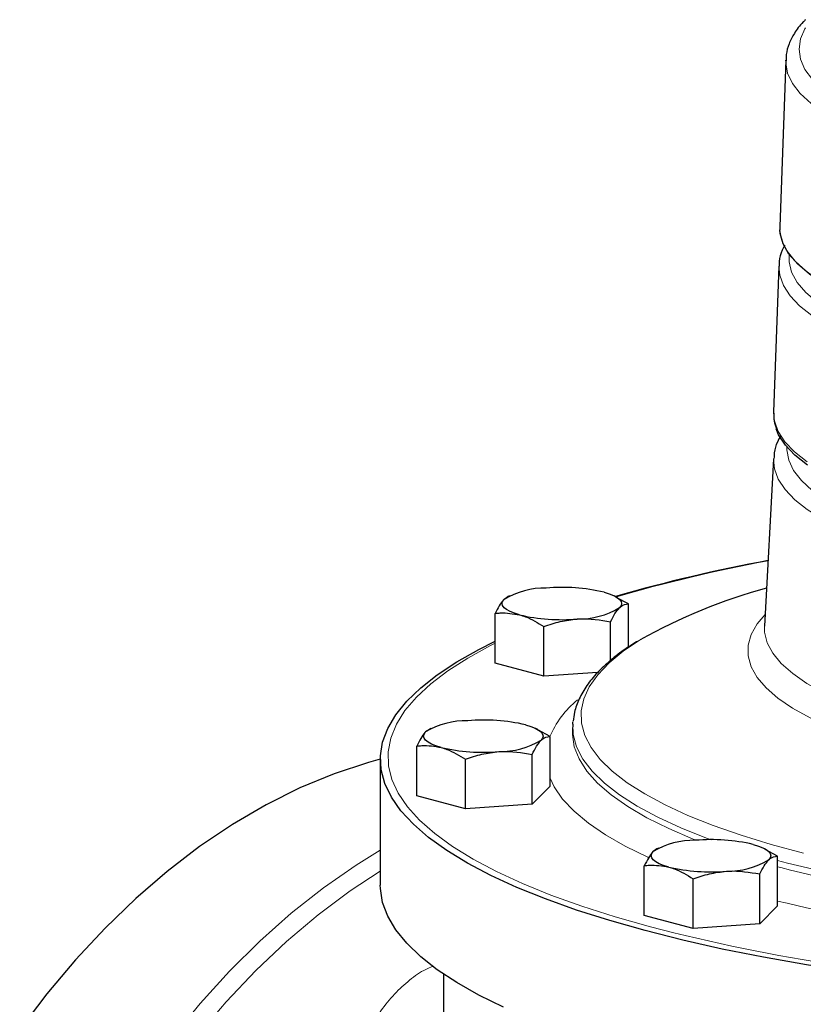
# Model space of a CAD drawing. Units: inches. Extents: x 0.5 to 30.5, y 0.5 to 21.
# Drawn here: x 19.3 to 21.1, y 16.3 to 18.6 of the extents above; entities that cross this region are included whole.
import ezdxf

# ---------------------------------------------------------------- set-up
doc = ezdxf.new("R2010")
doc.units = ezdxf.units.IN
doc.header["$MEASUREMENT"] = 0

msp = doc.modelspace()

# ---------------------------------------------------------------- linework, layer by layer
at = {"color": 7, "linetype": 'Continuous', "lineweight": 30}
for p, q in [((21.0915, 18.5206), (21.0773, 18.1293)), ((21.0915, 18.5193), (21.0915, 18.5206)), ((21.0774, 18.1294), (21.078, 18.121)), ((21.0754, 18.0366), (21.063, 17.694)), ((21.063, 17.694), (21.0629, 17.6915)), ((21.063, 17.5837), (21.0416, 17.1899)), ((20.4384, 17.2592), (20.4294, 17.253)), ((20.442, 17.2614), (20.4382, 17.2595)), ((20.6934, 17.2589), (20.6883, 17.2614)), ((20.7219, 17.2424), (20.6929, 17.2577)), ((20.7219, 17.1409), (20.7219, 17.2424)), ((20.4084, 17.1029), (20.4084, 17.2199)), ((20.6799, 17.1098), (20.6799, 17.2004)), ((20.5232, 17.0722), (20.5232, 17.1892)), ((20.5232, 17.0722), (20.4084, 17.1029)), ((20.6494, 17.0812), (20.5232, 17.0722)), ((20.2541, 16.9474), (20.2451, 16.9413)), ((20.2577, 16.9496), (20.2539, 16.9478)), ((20.5091, 16.9472), (20.504, 16.9496)), ((20.5376, 16.9307), (20.5086, 16.946)), ((20.5901, 16.9459), (20.59, 16.944)), ((20.5909, 16.96), (20.5901, 16.9459)), ((20.5376, 16.8137), (20.5376, 16.9307)), ((20.2241, 16.7912), (20.2241, 16.9082)), ((20.1386, 16.8768), (20.1386, 16.5812)), ((20.3389, 16.7604), (20.3389, 16.8774)), ((20.4956, 16.7717), (20.4956, 16.8887)), ((20.5376, 16.8137), (20.4956, 16.7717)), ((20.3389, 16.7604), (20.2241, 16.7912)), ((20.4956, 16.7717), (20.3389, 16.7604)), ((20.7926, 16.6684), (20.7887, 16.6665)), ((21.0439, 16.6659), (21.0388, 16.6684)), ((20.7889, 16.6662), (20.78, 16.66)), ((21.0724, 16.6494), (21.0434, 16.6647)), ((21.0724, 16.5324), (21.0724, 16.6494)), ((20.759, 16.5099), (20.759, 16.6269)), ((21.0304, 16.4904), (21.0304, 16.6075)), ((20.8737, 16.4792), (20.8737, 16.5962)), ((21.0724, 16.5324), (21.0304, 16.4904)), ((20.8737, 16.4792), (20.759, 16.5099)), ((21.0304, 16.4904), (20.8737, 16.4792)), ((20.2871, 16.3722), (20.2871, 15.8842))]:
    msp.add_line(p, q, dxfattribs=at)
at = {"color": 8, "linetype": 'Continuous', "lineweight": 0}
msp.add_line((21.0724, 16.6244), (21.0802, 16.6223), dxfattribs=at)
at = {"color": 8, "linetype": 'Continuous', "lineweight": 0, "flags": 128}
for points in [[(21.1382, 18.5969), (21.1367, 18.5945), (21.1262, 18.5706), (21.1227, 18.5467), (21.1262, 18.5227), (21.1367, 18.4988), (21.1542, 18.4753), (21.1785, 18.4522), (21.2095, 18.4297), (21.247, 18.4079), (21.2908, 18.3869), (21.3406, 18.367), (21.396, 18.3481), (21.4569, 18.3305), (21.5226, 18.3142), (21.593, 18.2994), (21.6675, 18.286), (21.7457, 18.2743), (21.7575, 18.2727)], [(21.4348, 18.2955), (21.373, 18.3134), (21.3167, 18.3325), (21.266, 18.3527), (21.2213, 18.3739), (21.1829, 18.396), (21.1509, 18.4188), (21.1257, 18.4422), (21.1073, 18.4661), (21.0959, 18.4902), (21.0915, 18.5145), (21.0915, 18.5193)], [(21.0773, 18.1293), (21.0775, 18.1201), (21.0827, 18.0958), (21.0949, 18.0717), (21.1139, 18.0479), (21.1396, 18.0245), (21.172, 18.0018), (21.2107, 17.9797), (21.2557, 17.9586), (21.3065, 17.9384), (21.363, 17.9193), (21.4247, 17.9014)], [(21.0992, 18.0642), (21.0993, 18.0462), (21.1054, 18.0221), (21.1185, 17.9981), (21.1385, 17.9745), (21.1652, 17.9514), (21.1986, 17.9289), (21.2383, 17.9072), (21.2842, 17.8863), (21.3361, 17.8665), (21.3935, 17.8478), (21.4021, 17.8452)], [(21.1532, 17.9202), (21.1241, 17.9433), (21.1016, 17.9669), (21.086, 17.9909), (21.0773, 18.0152), (21.0754, 18.0366)], [(21.0629, 17.6915), (21.0649, 17.6724), (21.0737, 17.6479), (21.0895, 17.6236), (21.1122, 17.5997), (21.1416, 17.5764)], [(21.0942, 17.6116), (21.0941, 17.6045), (21.0985, 17.5802), (21.1099, 17.5561), (21.1283, 17.5323), (21.1534, 17.509), (21.1853, 17.4862), (21.2236, 17.4642), (21.2682, 17.443), (21.3188, 17.4229), (21.375, 17.4038), (21.4366, 17.386)], [(21.384, 17.36), (21.324, 17.3787), (21.2695, 17.3986), (21.2208, 17.4195), (21.1783, 17.4414), (21.1421, 17.464), (21.1126, 17.4874), (21.0898, 17.5113), (21.0739, 17.5356), (21.0649, 17.5601), (21.063, 17.5837)], [(21.3718, 16.8936), (21.3077, 16.9121), (21.2489, 16.9318), (21.1958, 16.9527), (21.1486, 16.9746), (21.1077, 16.9974), (21.0732, 17.0209), (21.0454, 17.045), (21.0244, 17.0697), (21.0104, 17.0947), (21.0033, 17.1199), (21.0033, 17.1451), (21.0104, 17.1703), (21.0244, 17.1953), (21.0431, 17.2176)], [(21.0416, 17.1899), (21.0419, 17.1759), (21.0481, 17.1511), (21.0611, 17.1266), (21.0811, 17.1024), (21.1079, 17.0787), (21.1412, 17.0556), (21.181, 17.0332), (21.227, 17.0117), (21.279, 16.9912), (21.3365, 16.9718), (21.3994, 16.9536)], [(20.7493, 17.1577), (20.7492, 17.1576), (20.7094, 17.1309), (20.6762, 17.1037), (20.6496, 17.0759), (20.6297, 17.0477), (20.6168, 17.0192), (20.6107, 16.9906), (20.6116, 16.9619), (20.6194, 16.9333), (20.6341, 16.9049), (20.6556, 16.8767), (20.6839, 16.8491), (20.7188, 16.822), (20.7601, 16.7955), (20.8078, 16.7698), (20.8616, 16.745), (20.9213, 16.7212), (20.9866, 16.6984), (21.0572, 16.6769), (21.133, 16.6566)], [(20.4084, 17.1499), (20.3975, 17.1443), (20.3442, 17.1151), (20.2974, 17.0851), (20.257, 17.0544), (20.2233, 17.0232), (20.1964, 16.9914), (20.1764, 16.9593), (20.1633, 16.927), (20.1572, 16.8945), (20.1581, 16.862), (20.1659, 16.8295), (20.1808, 16.7972), (20.2025, 16.7652), (20.2311, 16.7336), (20.2665, 16.7025), (20.3085, 16.6719), (20.357, 16.6421), (20.4118, 16.6131), (20.4727, 16.5849), (20.5397, 16.5578), (20.6123, 16.5317), (20.6904, 16.5068), (20.7738, 16.4832)], [(20.916, 16.6879), (20.9055, 16.6918), (20.8451, 16.7159), (20.7907, 16.741), (20.7424, 16.767), (20.7005, 16.7938), (20.6652, 16.8212), (20.6366, 16.8492), (20.6148, 16.8776), (20.6, 16.9064), (20.5921, 16.9353), (20.5909, 16.96)], [(20.59, 16.944), (20.59, 16.9357), (20.5944, 16.9067), (20.6058, 16.8778), (20.6241, 16.8492), (20.6493, 16.821), (20.6813, 16.7932), (20.72, 16.7661), (20.7651, 16.7397), (20.8164, 16.7141), (20.8739, 16.6895), (20.8808, 16.6867)], [(20.7701, 16.6452), (20.7671, 16.6466), (20.7143, 16.6725), (20.6677, 16.6992), (20.6276, 16.7267), (20.594, 16.7548), (20.5672, 16.7834), (20.5472, 16.8125), (20.5376, 16.8324)], [(19.6491, 16.2221), (19.7153, 16.3029), (19.7843, 16.3789), (19.8557, 16.4497), (19.9293, 16.5151), (20.0049, 16.5747), (20.082, 16.6285), (20.1386, 16.6636)], [(20.1386, 16.6144), (20.068, 16.5678), (19.9922, 16.5112), (19.9182, 16.4487), (19.8463, 16.3806), (19.7767, 16.3072), (19.7098, 16.2288)]]:
    msp.add_lwpolyline(points, dxfattribs=at)
at = {"color": 7, "linetype": 'Continuous', "lineweight": 30, "flags": 128}
for points in [[(22.2636, 17.8073), (22.1728, 17.8082), (22.0825, 17.811), (21.9933, 17.8157), (21.9057, 17.8221), (21.8201, 17.8303), (21.7372, 17.8403), (21.6574, 17.8519), (21.5811, 17.8652), (21.5088, 17.8799), (21.441, 17.8961), (21.3779, 17.9137), (21.3201, 17.9325), (21.2678, 17.9524), (21.2214, 17.9733), (21.1811, 17.9951), (21.1471, 18.0177), (21.1197, 18.0409), (21.0989, 18.0646), (21.0851, 18.0887), (21.0781, 18.113), (21.0773, 18.122)], [(21.1426, 17.5688), (21.1132, 17.5921), (21.0906, 17.6159), (21.0748, 17.6402), (21.0689, 17.6543)], [(20.6645, 17.2699), (20.6766, 17.2662), (20.6868, 17.2621), (20.695, 17.2577), (20.7009, 17.253), (20.7045, 17.2482), (20.7057, 17.2433), (20.7045, 17.2383), (20.7009, 17.2335)], [(20.4658, 17.2166), (20.4537, 17.2203), (20.4435, 17.2244), (20.4354, 17.2289), (20.4294, 17.2335), (20.4259, 17.2383), (20.4247, 17.2433), (20.4259, 17.2482), (20.4294, 17.253)], [(20.761, 16.4742), (20.6777, 16.4978), (20.5995, 16.5227), (20.5268, 16.5487), (20.4597, 16.5758), (20.3986, 16.6039), (20.3435, 16.6329), (20.2946, 16.6627), (20.2522, 16.6931), (20.2164, 16.7242), (20.1872, 16.7558), (20.1648, 16.7877), (20.1492, 16.82), (20.1406, 16.8524), (20.1389, 16.8849), (20.1441, 16.9174), (20.1562, 16.9497), (20.1751, 16.9818), (20.2009, 17.0136), (20.2335, 17.0449), (20.2726, 17.0757), (20.3183, 17.1058), (20.3702, 17.1352), (20.4084, 17.1544)], [(20.4802, 16.9581), (20.4923, 16.9544), (20.5025, 16.9503), (20.5107, 16.9459), (20.5166, 16.9413), (20.5202, 16.9364), (20.5214, 16.9315), (20.5202, 16.9266), (20.5166, 16.9218)], [(20.5909, 16.96), (20.5912, 16.9644), (20.5913, 16.9652)], [(20.2815, 16.9049), (20.2694, 16.9086), (20.2592, 16.9127), (20.2511, 16.9171), (20.2451, 16.9218), (20.2416, 16.9266), (20.2404, 16.9315), (20.2416, 16.9364), (20.2451, 16.9413)], [(20.1386, 16.8775), (20.111, 16.8699), (20.0302, 16.8432), (19.9498, 16.8099), (19.87, 16.7702), (19.7913, 16.7241), (19.7138, 16.6718), (19.6379, 16.6136), (19.5637, 16.5497), (19.4917, 16.4802), (19.4221, 16.4055), (19.3552, 16.3258), (19.2911, 16.2415)], [(21.0151, 16.6769), (21.0272, 16.6732), (21.0374, 16.6691), (21.0455, 16.6647), (21.0514, 16.66), (21.055, 16.6552), (21.0562, 16.6503), (21.055, 16.6454), (21.0514, 16.6405)], [(20.8164, 16.6237), (20.8042, 16.6274), (20.794, 16.6315), (20.7859, 16.6359), (20.78, 16.6405), (20.7764, 16.6454), (20.7752, 16.6503), (20.7764, 16.6552), (20.78, 16.66)], [(20.4284, 16.2942), (20.3702, 16.3228), (20.3183, 16.3521), (20.2726, 16.3823), (20.2335, 16.413), (20.2009, 16.4444), (20.1751, 16.4761), (20.1562, 16.5083), (20.1441, 16.5406), (20.1389, 16.5731), (20.1386, 16.5812)], [(22.0983, 16.3092), (22.0516, 16.3103), (21.9312, 16.3145), (21.8119, 16.3205), (21.6941, 16.3283), (21.5782, 16.3379), (21.4645, 16.3492), (21.3534, 16.3623), (21.2452, 16.3771), (21.1404, 16.3935), (21.0393, 16.4115), (20.9421, 16.4309), (20.8493, 16.4519), (20.761, 16.4742)]]:
    msp.add_lwpolyline(points, dxfattribs=at)
at = {"color": 8, "linetype": 'Continuous', "lineweight": 0}
for centre, radius, start, end in [((21.6946, 13.8516), 3.5511, 100.4587, 106.4125), ((20.7536, 16.8355), 0.2365, 129.8595, 156.7465), ((22.0756, 20.5799), 4.0667, 255.7191, 266.6104), ((22.0927, 20.6872), 4.1891, 256.013, 266.3092), ((22.0856, 20.7865), 4.3619, 256.5683, 266.3603), ((21.8413, 20.5691), 4.2231, 255.3582, 261.4518)]:
    msp.add_arc(centre, radius, start, end, dxfattribs=at)
at = {"color": 7, "linetype": 'Continuous', "lineweight": 30}
for centre, radius, start, end in [((21.7023, 13.7655), 3.6375, 100.3313, 106.137), ((20.5252, 17.0942), 0.1854, 88.8977, 121.0982), ((20.5655, 16.8407), 0.4405, 77.009, 94.7789), ((21.3896, 16.0206), 1.305, 105.2476, 119.3841), ((20.6051, 17.3923), 0.1854, 268.8977, 301.0982), ((20.5648, 17.6458), 0.4405, 257.009, 274.7789), ((20.3409, 16.7825), 0.1854, 88.8978, 121.0982), ((20.3812, 16.5289), 0.4405, 77.009, 94.7789), ((20.4208, 17.0806), 0.1854, 268.8978, 301.0982), ((20.3805, 17.3341), 0.4405, 257.009, 274.7789), ((20.8758, 16.5012), 0.1854, 88.8977, 121.0982), ((20.916, 16.2477), 0.4405, 77.009, 94.7789), ((20.9154, 17.0529), 0.4405, 257.009, 274.7789), ((20.9556, 16.7993), 0.1854, 268.8977, 301.0982)]:
    msp.add_arc(centre, radius, start, end, dxfattribs=at)
for points, knots in [([(21.1382, 18.6158), (21.1362, 18.614), (21.1253, 18.6039), (21.1119, 18.5851), (21.0988, 18.5595), (21.0922, 18.5375), (21.0922, 18.5239), (21.0923, 18.5188)], [0, 0, 0, 0, 0.063628, 0.359664, 0.613321, 0.855814, 1, 1, 1, 1]), ([(21.0897, 18.086), (21.0875, 18.0821), (21.0805, 18.0696), (21.0759, 18.0528), (21.0761, 18.0401), (21.0762, 18.0365)], [0, 0, 0, 0, 0.253157, 0.791093, 1, 1, 1, 1]), ([(21.0636, 17.6909), (21.0635, 17.6847), (21.0633, 17.6723), (21.0674, 17.6603), (21.0695, 17.6544)], [0, 0, 0, 0, 0.5022298, 1, 1, 1, 1]), ([(21.0796, 17.6375), (21.0769, 17.6327), (21.0698, 17.6201), (21.0643, 17.602), (21.064, 17.5888), (21.0638, 17.5843)], [0, 0, 0, 0, 0.285972, 0.75407, 1, 1, 1, 1]), ([(20.4294, 17.253), (20.4289, 17.2525), (20.4219, 17.2452), (20.4149, 17.2321), (20.4084, 17.2199)], [0, 0, 0, 0, 0.07022, 1, 1, 1, 1]), ([(20.6799, 17.2004), (20.6833, 17.2072), (20.6902, 17.2209), (20.6973, 17.2293), (20.7009, 17.2335)], [0, 0, 0, 0, 0.495458, 1, 1, 1, 1]), ([(20.7009, 17.2335), (20.7014, 17.234), (20.7085, 17.2409), (20.7154, 17.2417), (20.7219, 17.2424)], [0, 0, 0, 0, 0.070219, 1, 1, 1, 1]), ([(20.4084, 17.2199), (20.4125, 17.2204), (20.4312, 17.2225), (20.4506, 17.2192), (20.4658, 17.2166)], [0, 0, 0, 0, 0.217078, 1, 1, 1, 1]), ([(20.4658, 17.2166), (20.4704, 17.2153), (20.4898, 17.2095), (20.5087, 17.198), (20.5232, 17.1892)], [0, 0, 0, 0, 0.236627, 1, 1, 1, 1]), ([(20.5232, 17.1892), (20.5359, 17.1935), (20.5616, 17.2021), (20.5881, 17.2053), (20.6015, 17.2069)], [0, 0, 0, 0, 0.495457, 1, 1, 1, 1]), ([(20.6015, 17.2069), (20.6034, 17.207), (20.6298, 17.2087), (20.6558, 17.2044), (20.6799, 17.2004)], [0, 0, 0, 0, 0.070219, 1, 1, 1, 1]), ([(20.7443, 17.155), (20.7348, 17.1492), (20.7108, 17.1345), (20.6789, 17.1099), (20.6479, 17.081), (20.6232, 17.0509), (20.6054, 17.0198), (20.5946, 16.9916), (20.5928, 16.9736), (20.5921, 16.9664)], [0, 0, 0, 0, 0.105879, 0.267192, 0.42882, 0.589532, 0.747289, 0.899796, 1, 1, 1, 1]), ([(20.2451, 16.9413), (20.2446, 16.9407), (20.2376, 16.9335), (20.2306, 16.9204), (20.2241, 16.9082)], [0, 0, 0, 0, 0.070219, 1, 1, 1, 1]), ([(20.4956, 16.8887), (20.499, 16.8955), (20.5059, 16.9092), (20.513, 16.9175), (20.5166, 16.9218)], [0, 0, 0, 0, 0.495458, 1, 1, 1, 1]), ([(20.5166, 16.9218), (20.5171, 16.9223), (20.5242, 16.9292), (20.5311, 16.9299), (20.5376, 16.9307)], [0, 0, 0, 0, 0.070219, 1, 1, 1, 1]), ([(20.2241, 16.9082), (20.2282, 16.9086), (20.2469, 16.9108), (20.2663, 16.9075), (20.2815, 16.9049)], [0, 0, 0, 0, 0.217079, 1, 1, 1, 1]), ([(20.2815, 16.9049), (20.2861, 16.9035), (20.3055, 16.8977), (20.3244, 16.8862), (20.3389, 16.8774)], [0, 0, 0, 0, 0.236627, 1, 1, 1, 1]), ([(20.3389, 16.8774), (20.3516, 16.8817), (20.3773, 16.8904), (20.4038, 16.8936), (20.4172, 16.8952)], [0, 0, 0, 0, 0.495459, 1, 1, 1, 1]), ([(20.4172, 16.8952), (20.4191, 16.8953), (20.4455, 16.897), (20.4715, 16.8927), (20.4956, 16.8887)], [0, 0, 0, 0, 0.070219, 1, 1, 1, 1]), ([(20.78, 16.66), (20.7795, 16.6595), (20.7724, 16.6523), (20.7655, 16.6391), (20.759, 16.6269)], [0, 0, 0, 0, 0.070219, 1, 1, 1, 1]), ([(21.0514, 16.6405), (21.0519, 16.641), (21.059, 16.6479), (21.066, 16.6487), (21.0724, 16.6494)], [0, 0, 0, 0, 0.070219, 1, 1, 1, 1]), ([(20.759, 16.6269), (20.7631, 16.6274), (20.7817, 16.6295), (20.8012, 16.6262), (20.8164, 16.6237)], [0, 0, 0, 0, 0.217078, 1, 1, 1, 1]), ([(20.8164, 16.6237), (20.821, 16.6223), (20.8404, 16.6165), (20.8593, 16.605), (20.8737, 16.5962)], [0, 0, 0, 0, 0.236627, 1, 1, 1, 1]), ([(21.0304, 16.6075), (21.0338, 16.6142), (21.0407, 16.6279), (21.0478, 16.6363), (21.0514, 16.6405)], [0, 0, 0, 0, 0.495458, 1, 1, 1, 1]), ([(20.8737, 16.5962), (20.8864, 16.6005), (20.9121, 16.6092), (20.9387, 16.6123), (20.9521, 16.6139)], [0, 0, 0, 0, 0.495458, 1, 1, 1, 1]), ([(20.9521, 16.6139), (20.9539, 16.614), (20.9804, 16.6158), (21.0063, 16.6115), (21.0304, 16.6075)], [0, 0, 0, 0, 0.070219, 1, 1, 1, 1])]:
    msp.add_open_spline(points, degree=3, knots=knots, dxfattribs=at)
at = {"color": 8, "linetype": 'Continuous', "lineweight": 0}
msp.add_open_spline([(20.0353, 16.0389), (20.0353, 16.039), (20.0363, 16.0426), (20.0378, 16.0462), (20.042, 16.0728), (20.0608, 16.1215), (20.0836, 16.1874), (20.1129, 16.2452), (20.1425, 16.2912), (20.1758, 16.3308), (20.2118, 16.3625), (20.2417, 16.3828), (20.2595, 16.3892), (20.2641, 16.3908)], degree=3, knots=[0, 0, 0, 0, 0.001057, 0.023955, 0.023958, 0.176787, 0.350164, 0.475481, 0.600689, 0.719923, 0.83911, 0.958559, 1, 1, 1, 1], dxfattribs=at)

doc.saveas('drawing.dxf')
